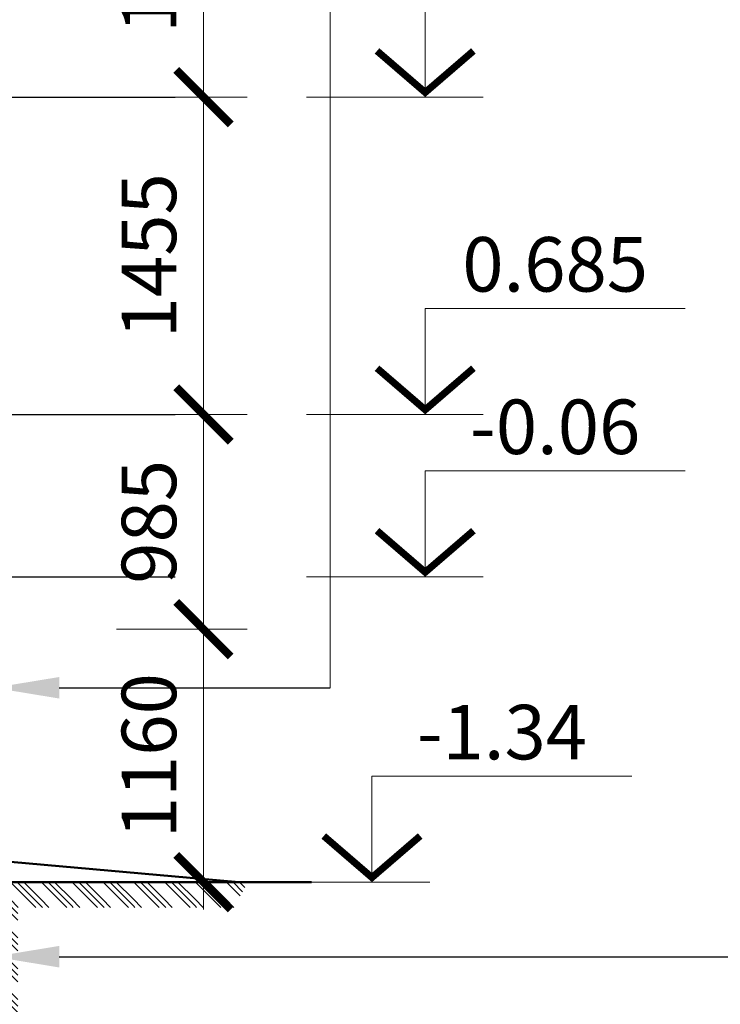
# Model space of a CAD drawing. Units: millimetres. Extents: x -269 to 3674, y -10141 to 3348.
# Drawn here: x 2108 to 2140, y 1778 to 1823 of the extents above; entities that cross this region are included whole.
import ezdxf
from ezdxf import colors
from ezdxf.entities.mleader import LeaderData, LeaderLine
from ezdxf.enums import TextEntityAlignment as Align
from ezdxf.math import Vec2, Vec3

# ---------------------------------------------------------------- set-up
doc = ezdxf.new("R2010")
doc.units = ezdxf.units.MM
doc.header["$PDMODE"] = 35
doc.layers.get('Defpoints').update_dxf_attribs({"color": 40})
for name, color, linetype in [('0-Отметки', 32, 'Continuous'), ('0-Размер', 80, 'Continuous'), ('ГП-Отмостка', 26, 'Continuous')]:
    doc.layers.add(name, color=color, linetype=linetype)
doc.layers.add('0-Штриховка', color=8, linetype='Continuous', lineweight=9)
doc.layers.add('Виноски', color=7, linetype='Continuous', lineweight=13)
doc.styles.add('GOST 2.304', font='isocpeur.ttf')
doc.styles.add('Размер', font='isocpeur.ttf')
doc.styles.add('Текст', font='isocpeur.ttf')
doc.dimstyles.new('1-1.100', dxfattribs={"dimtxt": 2.5, "dimasz": 2.5, "dimexe": 2, "dimexo": 1.5, "dimgap": 0.925, "dimtad": 1, "dimdec": 1, "dimlfac": 100, "dimtxsty": 'Размер', "dimblk": 'ARCHTICK', "dimcen": 2.5, "dimdle": 1.25, "dimclrd": 256, "dimclre": 256, "dimclrt": 256, "dimadec": 0, "dimazin": 2, "dimtfac": 1, "dimtdec": 1, "dimtmove": 0, "dimatfit": 3, "dimfxl": 1, "dimtfill": 1, "dimlwd": 13, "dimlwe": 13, "dimarcsym": 0})

# ---------------------------------------------------------------- blocks, each defined once
blk = doc.blocks.new('*U958')
at = {"lineweight": 13}
for p, q in [((5.443, 0), (5.443, 4.86)), ((5.443, 4.86), (17.363, 4.86)), ((0, 0), (8.1, 0))]:
    blk.add_line(p, q, dxfattribs=at)
at = {"lineweight": 25}
blk.add_lwpolyline([(7.654, 2.118, 0.324, 0.324, 0), (5.443, 0.214, 0.324, 0.324, 0), (3.233, 2.118, 0, 0, 0)], format="xyseb", dxfattribs=at)
at = {"color": 6, "style": 'Текст', "flags": 12}
blk.add_attdef('NUMBER', text='', height=2.5, dxfattribs=at).set_placement((11.403, 5.632), align=Align.CENTER)
blk.add_wipeout([(5.643, 5.06), (17.363, 5.06), (17.363, 8.878), (5.643, 8.878)])
blk = doc.blocks.new('_ArchTick')
at = {"color": 0, "linetype": 'ByBlock', "const_width": 0.15}
blk.add_lwpolyline([(-0.5, -0.5), (0.5, 0.5)], dxfattribs=at)
blk = doc.blocks.new('*D711')
at = {"layer": '0-Размер', "lineweight": 13, "transparency": 16777216}
for p, q in [((2116.175, 1818.046), (2116.175, 1833.996)), ((2112.188, 1832.746), (2118.175, 1832.746)), ((2112.188, 1819.296), (2118.175, 1819.296))]:
    blk.add_line(p, q, dxfattribs=at)
at = {"layer": 'Defpoints', "color": 0, "transparency": 16777216}
for p in [(2110.688, 1832.746), (2116.175, 1832.746), (2110.688, 1819.296)]:
    blk.add_point(p, dxfattribs=at)
at = {"layer": '0-Размер', "lineweight": 13, "transparency": 16777216, "xscale": 2.5, "yscale": 2.5, "zscale": 2.5}
for p, rotation in [((2116.175, 1832.746), 90), ((2116.175, 1819.296), 270)]:
    blk.add_blockref('_ArchTick', p, dxfattribs=dict(at, rotation=rotation))
at = {"layer": '0-Размер', "transparency": 16777216, "insert": (2114, 1826.021), "char_height": 2.5, "attachment_point": 5, "rotation": 90, "style": 'Размер', "bg_fill": 3, "box_fill_scale": 1.1, "bg_fill_color": 256, "bg_fill_true_color": 13158600, "bg_fill_transparency": 0}
blk.add_mtext('1345', dxfattribs=at)
blk = doc.blocks.new('*D712')
at = {"layer": '0-Размер', "lineweight": 13, "transparency": 16777216}
for p, q in [((2116.175, 1803.496), (2116.175, 1820.546)), ((2112.188, 1819.296), (2118.175, 1819.296)), ((2112.188, 1804.746), (2118.175, 1804.746))]:
    blk.add_line(p, q, dxfattribs=at)
at = {"layer": 'Defpoints', "color": 0, "transparency": 16777216}
for p in [(2110.688, 1819.296), (2116.175, 1819.296), (2110.688, 1804.746)]:
    blk.add_point(p, dxfattribs=at)
at = {"layer": '0-Размер', "lineweight": 13, "transparency": 16777216, "xscale": 2.5, "yscale": 2.5, "zscale": 2.5}
for p, rotation in [((2116.175, 1819.296), 90), ((2116.175, 1804.746), 270)]:
    blk.add_blockref('_ArchTick', p, dxfattribs=dict(at, rotation=rotation))
at = {"layer": '0-Размер', "transparency": 16777216, "insert": (2114, 1812.021), "char_height": 2.5, "attachment_point": 5, "rotation": 90, "style": 'Размер', "bg_fill": 3, "box_fill_scale": 1.1, "bg_fill_color": 256, "bg_fill_true_color": 13158600, "bg_fill_transparency": 0}
blk.add_mtext('1455', dxfattribs=at)
blk = doc.blocks.new('*D713')
at = {"layer": '0-Размер', "lineweight": 13, "transparency": 16777216}
for p, q in [((2116.175, 1793.646), (2116.175, 1805.996)), ((2112.188, 1804.746), (2118.175, 1804.746)), ((2112.188, 1794.896), (2118.175, 1794.896))]:
    blk.add_line(p, q, dxfattribs=at)
at = {"layer": 'Defpoints', "color": 0, "transparency": 16777216}
for p in [(2110.688, 1804.746), (2116.175, 1804.746), (2110.688, 1794.896)]:
    blk.add_point(p, dxfattribs=at)
at = {"layer": '0-Размер', "lineweight": 13, "transparency": 16777216, "xscale": 2.5, "yscale": 2.5, "zscale": 2.5}
for p, rotation in [((2116.175, 1804.746), 90), ((2116.175, 1794.896), 270)]:
    blk.add_blockref('_ArchTick', p, dxfattribs=dict(at, rotation=rotation))
at = {"layer": '0-Размер', "transparency": 16777216, "insert": (2114, 1799.821), "char_height": 2.5, "attachment_point": 5, "rotation": 90, "style": 'Размер', "bg_fill": 3, "box_fill_scale": 1.1, "bg_fill_color": 256, "bg_fill_true_color": 13158600, "bg_fill_transparency": 0}
blk.add_mtext('985', dxfattribs=at)
blk = doc.blocks.new('*D714')
at = {"layer": '0-Размер', "lineweight": 13, "transparency": 16777216}
for p, q in [((2116.175, 1782.046), (2116.175, 1796.146)), ((2112.188, 1794.896), (2118.175, 1794.896)), ((2112.188, 1783.296), (2118.175, 1783.296))]:
    blk.add_line(p, q, dxfattribs=at)
at = {"layer": 'Defpoints', "color": 0, "transparency": 16777216}
for p in [(2110.688, 1794.896), (2116.175, 1794.896), (2110.688, 1783.296)]:
    blk.add_point(p, dxfattribs=at)
at = {"layer": '0-Размер', "lineweight": 13, "transparency": 16777216, "xscale": 2.5, "yscale": 2.5, "zscale": 2.5}
for p, rotation in [((2116.175, 1794.896), 90), ((2116.175, 1783.296), 270)]:
    blk.add_blockref('_ArchTick', p, dxfattribs=dict(at, rotation=rotation))
at = {"layer": '0-Размер', "transparency": 16777216, "insert": (2114, 1789.096), "char_height": 2.5, "attachment_point": 5, "rotation": 90, "style": 'Размер', "bg_fill": 3, "box_fill_scale": 1.1, "bg_fill_color": 256, "bg_fill_true_color": 13158600, "bg_fill_transparency": 0}
blk.add_mtext('1160', dxfattribs=at)

msp = doc.modelspace()

# ---------------------------------------------------------------- hatches: boundary and pattern name
at = {"layer": '0-Штриховка', "lineweight": 9}
h = msp.add_hatch(dxfattribs=at)
h.set_pattern_fill('GOST_GROUND', color=256, scale=0.1, angle=90)
h.set_pattern_definition([(135, (216.4994, 0), (2e-16, 1.41421356), [2]), (135, (216.4994, 0.3), (2e-16, 1.41421356), [2]), (135, (216.4994, 0.6), (2e-16, 1.41421356), [2])])
h.paths.add_polyline_path([(2116.8058, 1768.505), (2107.658, 1771.8013), (2107.658, 1782.1366), (2117.5751, 1782.1366), (2118.2016, 1783.2963), (2113.7925, 1783.2963), (2106.56, 1783.2963), (2106.56, 1772.4963), (2105.56, 1772.4963), (2105.56, 1770.3963), (2107.56, 1770.3963), (2115.56, 1767.3963), (2115.56, 1763.3963), (2103.56, 1763.3963), (2102.46, 1763.3963), (2102.46, 1761.9998), (2116.8058, 1761.9998)])

# ---------------------------------------------------------------- linework, layer by layer
at = {"layer": 'Defpoints'}
for p, q in [((1969.3373, 1819.2963), (2114.8855, 1819.2963)), ((1969.3373, 1804.7463), (2114.8855, 1804.7463)), ((1969.3373, 1797.2963), (2114.8855, 1797.2963))]:
    msp.add_line(p, q, dxfattribs=at)
at = {"layer": 'ГП-Отмостка', "lineweight": 50}
msp.add_line((2106.56, 1783.2963), (2121.1302, 1783.2963), dxfattribs=at)

# ---------------------------------------------------------------- block references
at = {"layer": '0-Отметки', "ltscale": 0.4}
for p, values in [((2120.9034, 1819.2963), {'NUMBER': '2.14'}), ((2120.9034, 1797.2963), {'NUMBER': '-0.06'})]:
    msp.add_blockref('*U958', p, dxfattribs=at).add_auto_attribs(values)

# ---------------------------------------------------------------- next in the draw order: block references
for p, values in [((2120.9034, 1804.7463), {'NUMBER': '0.685'}), ((2118.4611, 1783.2963), {'NUMBER': '-1.34'})]:
    msp.add_blockref('*U958', p, dxfattribs=at).add_auto_attribs(values)

# ---------------------------------------------------------------- next in the draw order: dimensions: what is measured, and where the dimension line sits
at = {"layer": '0-Размер'}
dim = msp.add_linear_dim(base=(2116.1748, 1832.7463), p1=(2110.6879, 1819.2963), p2=(2110.6879, 1832.7463), angle=90, dimstyle='1-1.100', dxfattribs=at)
dim.commit()
dim.dimension.update_dxf_attribs({"geometry": '*D711', "text_midpoint": (2113.9998, 1826.0213)})

# ---------------------------------------------------------------- next in the draw order: linework, layer by layer
at = {"layer": 'Виноски', "lineweight": 13}
msp.add_line((2121.982, 1792.2113), (2121.982, 1829.6653), dxfattribs=at)

# ---------------------------------------------------------------- next in the draw order: dimensions: what is measured, and where the dimension line sits
at = {"layer": '0-Размер'}
dim = msp.add_linear_dim(base=(2116.1748, 1819.2963), p1=(2110.6879, 1804.7463), p2=(2110.6879, 1819.2963), angle=90, dimstyle='1-1.100', dxfattribs=at)
dim.commit()
dim.dimension.update_dxf_attribs({"geometry": '*D712', "text_midpoint": (2116.1748, 1812.0213), "dimtype": 160})

# ---------------------------------------------------------------- next in the draw order: dimensions: what is measured, and where the dimension line sits
dim = msp.add_linear_dim(base=(2116.1748, 1804.7463), p1=(2110.6879, 1794.8963), p2=(2110.6879, 1804.7463), angle=90, dimstyle='1-1.100', dxfattribs=at)
dim.commit()
dim.dimension.update_dxf_attribs({"geometry": '*D713', "text_midpoint": (2113.9998, 1799.8213)})

# ---------------------------------------------------------------- next in the draw order: dimensions: what is measured, and where the dimension line sits
dim = msp.add_linear_dim(base=(2116.1748, 1794.8963), p1=(2110.6879, 1783.2963), p2=(2110.6879, 1794.8963), angle=90, dimstyle='1-1.100', dxfattribs=at)
dim.commit()
dim.dimension.update_dxf_attribs({"geometry": '*D714', "text_midpoint": (2113.9998, 1789.0963)})

# ---------------------------------------------------------------- next in the draw order: linework, layer by layer
at = {"layer": 'ГП-Отмостка', "lineweight": 50}
msp.add_line((2106.56, 1784.2963), (2117.7925, 1783.2963), dxfattribs=at)

# ---------------------------------------------------------------- next in the draw order: leaders
at = {"layer": 'Виноски'}
ml = msp.add_multileader_mtext('Standard', dxfattribs=at)
ml.set_content('', color=256, style='GOST 2.304')
ml.set_leader_properties()
ml.build(insert=Vec2(0, 0))
ml.multileader.update_dxf_attribs({"has_dogleg": 0, "text_left_attachment_type": 6, "text_right_attachment_type": 6, "dogleg_length": 0.36, "arrow_head_size": 3, "scale": 100})
ctx = ml.context
ctx.base_point, ctx.scale, ctx.char_height, ctx.arrow_head_size, ctx.landing_gap_size, ctx.plane_origin = Vec3(2121.982, 1792.2113), 100, 2.5, 3, 0, Vec3(2087.2477, 1792.2373)
ctx.left_attachment, ctx.right_attachment = 6, 6
notes = []
notes.append((ctx, [(1, (1, 1, 0), (2121.622, 1792.2113), (1, 0), 0.36, [(0, [(2106.56, 1792.2113)], 0, [])])]))
ctx.mtext.insert, ctx.mtext.flow_direction = Vec3(2121.982, 1794.7113), 5
ml = msp.add_multileader_mtext('Standard', dxfattribs=at)
ml.set_content('', color=256, style='GOST 2.304')
ml.set_leader_properties()
ml.build(insert=Vec2(0, 0))
ml.multileader.update_dxf_attribs({"has_dogleg": 0, "text_left_attachment_type": 6, "text_right_attachment_type": 6, "dogleg_length": 0.36, "arrow_head_size": 3, "scale": 100})
ctx = ml.context
ctx.base_point, ctx.scale, ctx.char_height, ctx.arrow_head_size, ctx.landing_gap_size, ctx.plane_origin = Vec3(2141.4946, 1779.8797), 100, 2.5, 3, 0, Vec3(2087.2477, 1779.9056)
ctx.left_attachment, ctx.right_attachment = 6, 6
notes.append((ctx, [(1, (1, 1, 0), (2141.1346, 1779.8797), (1, 0), 0.36, [(0, [(2106.56, 1779.8797)], 0, [])])]))
ctx.mtext.insert, ctx.mtext.flow_direction = Vec3(2141.4946, 1782.3797), 5
for ctx, leaders in notes:
    for number, flags, end, landing, length, lines in leaders:
        leader = LeaderData()
        leader.index, (leader.has_last_leader_line, leader.has_dogleg_vector, leader.attachment_direction) = number, flags
        leader.last_leader_point, leader.dogleg_vector, leader.dogleg_length = Vec3(end), Vec3(landing), length
        for number, points, colour, breaks in lines:
            line = LeaderLine()
            line.index, line.vertices, line.color, line.breaks = number, Vec3.list(points), colors.encode_raw_color(colour), breaks
            leader.lines.append(line)
        ctx.leaders.append(leader)

doc.saveas('drawing.dxf')
